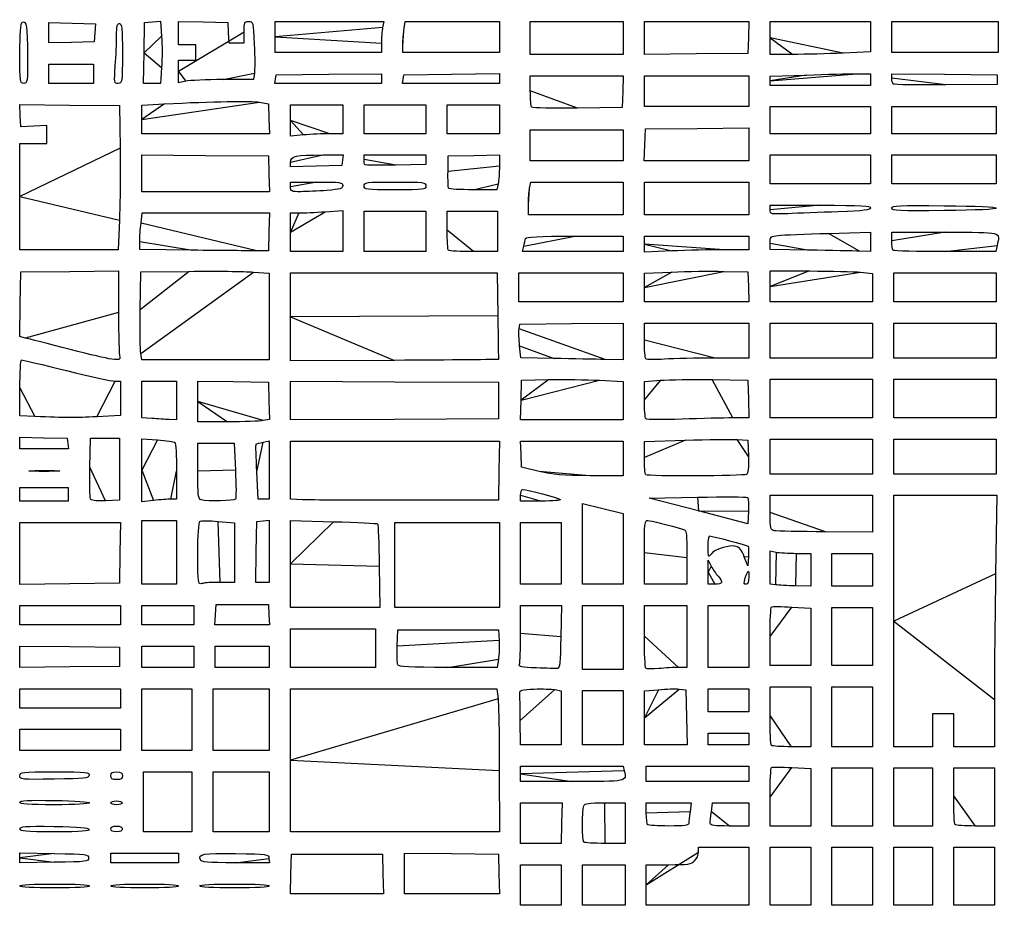
# Model space of a CAD drawing. Extents: x 334 to 858, y 24 to 583.
# Drawn here: x 681 to 773, y 307 to 390 of the extents above; entities that cross this region are included whole.
import ezdxf

# ---------------------------------------------------------------- set-up
doc = ezdxf.new("R2010")
doc.units = 0
doc.layers.get('0').update_dxf_attribs({"linetype": 'CONTINUOUS'})

msp = doc.modelspace()

# ---------------------------------------------------------------- linework, layer by layer
at = {"color": 5}
for points in [[(683.819656, 388.658912), (683.819656, 389.609616), (685.989432, 389.553856), (688.159184, 389.498096), (688.104784, 388.653824), (688.050384, 387.809552), (685.935384, 387.758832), (683.820384, 387.708112), (683.820384, 388.658832), (683.819656, 388.658912)], [(692.680432, 386.774984), (692.730032, 389.609984), (693.468376, 389.664064), (694.206696, 389.718064), (694.312144, 388.324016)], [(695.88, 385.038936), (695.88, 386.099984), (696.69, 386.099984), (697.5, 386.099984), (697.5, 386.819984), (697.5, 387.539984), (696.69, 387.539984), (695.88, 387.539984), (695.88, 388.62536), (695.88, 389.710744), (698.175, 389.660344), (700.47, 389.609944), (700.5244, 388.664944), (700.5788, 387.719944), (701.289408, 387.719944), (701.999992, 387.719944), (701.999992, 388.709944)], [(704.88, 388.260008), (704.88, 389.700008), (709.942504, 389.700008), (715.005, 389.700008), (714.892504, 389.137504)], [(716.874464, 388.86488), (716.988928, 389.700008), (721.374464, 389.700008), (725.76, 389.700008), (725.76, 388.260008), (725.76, 386.820008), (721.26, 386.820008), (716.76, 386.820008), (716.76, 387.42488), (716.76, 387.42488)], [(728.64, 388.169952), (728.64, 389.699952), (732.96, 389.699952), (737.28, 389.699952), (737.28, 388.169952), (737.28, 386.639952), (732.96, 386.639952), (728.64, 386.639952), (728.64, 388.169952), (728.64, 388.169952)], [(739.26, 388.166752), (739.26, 389.699688), (744.127272, 389.699688), (748.99456, 389.699688), (748.94224, 388.214688), (748.89, 386.729688), (744.075, 386.681768), (739.26, 386.633848), (739.26, 388.1668), (739.26, 388.166752)], [(750.96, 388.169952), (750.96, 389.699952), (755.64, 389.699952), (760.32, 389.699952), (760.32, 388.28796), (760.32, 386.875952), (757.755, 386.758608)], [(762.3, 388.260008), (762.3, 389.700008), (767.25, 389.700008), (772.2, 389.700008), (772.2, 388.260008), (772.2, 386.820008), (767.25, 386.820008), (762.3, 386.820008), (762.3, 388.260008), (762.3, 388.260008)], [(714.78, 387.697504), (714.78, 386.820008), (709.83, 386.820008), (704.88, 386.820008), (704.88, 388.260008), (704.88, 388.260008)], [(753.075, 386.640616), (750.96, 386.640616), (750.96, 388.170616), (750.96, 388.169952)], [(681.12, 386.71936), (681.12, 386.71936)], [(694.312072, 385.43496), (694.206552, 383.939976), (693.418728, 383.939976), (692.630888, 383.939976), (692.680488, 386.774976), (692.680432, 386.774984)], [(683.82, 384.839984), (683.82, 385.739984), (685.89, 385.739984), (687.96, 385.739984), (687.96, 384.839984), (687.96, 383.939984), (685.89, 383.939984), (683.82, 383.939984), (683.82, 384.839984), (683.82, 384.839984)], [(690.003056, 385.587632), (690.003056, 385.587632)], [(696.555344, 384.134912), (695.880344, 383.978152), (695.880344, 385.0392), (695.88, 385.038936)], [(702.948136, 384.884944), (702.859488, 384.299944), (700.044912, 384.295944)], [(704.912472, 384.344984), (704.969992, 384.749984), (709.874992, 384.797904), (714.779992, 384.845744), (714.779992, 384.392864), (714.779992, 383.939968), (709.817464, 383.939968), (704.854952, 383.939968), (704.912472, 384.344968), (704.912472, 384.344984)], [(716.792472, 384.344984), (716.849992, 384.749984), (721.304992, 384.798144), (725.759992, 384.846304), (725.759992, 384.393168), (725.759992, 383.940024), (721.247464, 383.940024), (716.734952, 383.940024), (716.792472, 384.345024), (716.792472, 384.344984)], [(728.64, 383.249936), (728.64, 384.659928), (732.967272, 384.659928), (737.29456, 384.659928), (737.24224, 383.174928), (737.19, 381.689928), (733.038224, 381.641688)], [(739.26, 383.220008), (739.26, 384.660008), (744.12, 384.660008), (748.98, 384.660008), (748.98, 383.220008), (748.98, 381.780008), (744.12, 381.780008), (739.26, 381.780008), (739.26, 383.220008), (739.26, 383.220008)], [(759.015, 384.839504), (760.32, 384.839504), (760.32, 384.299504), (760.32, 383.759504), (755.64, 383.759504), (750.96, 383.759504), (750.96, 384.18104), (750.96, 384.181544)], [(750.96, 384.181544), (750.96, 384.603088), (754.335, 384.72104)], [(762.3, 384.422888), (762.3, 384.845784), (767.205, 384.797944), (772.11, 384.750024), (772.11, 384.300024), (772.11, 383.850024), (767.327888, 383.802184)], [(762.422888, 383.877144), (762.422888, 383.877128)], [(681.12, 373.409968), (681.12, 378.359968), (682.38, 378.359968), (683.64, 378.359968), (683.64, 379.188432), (683.64, 380.01692), (682.425, 379.9534), (681.21, 379.88996), (681.15592, 380.928016), (681.10184, 381.96608), (685.745912, 381.918), (690.389984, 381.86992), (690.446624, 377.90992)], [(703.44, 382.187024), (704.25, 382.041056), (704.30256, 380.650544), (704.35512, 379.260008), (698.40756, 379.260008), (692.459984, 379.260008), (692.459984, 380.594504), (692.46, 380.594504)], [(692.46, 380.594504), (692.46, 381.929024), (694.575, 382.036128)], [(706.32, 380.493976), (706.32, 381.960008), (708.75, 381.960008), (711.18, 381.960008), (711.18, 380.610008), (711.18, 379.260008), (709.965, 379.258408)], [(713.16, 380.610024), (713.16, 381.960024), (716.04, 381.960024), (718.92, 381.960024), (718.92, 380.610024), (718.92, 379.260024), (716.04, 379.260024), (713.16, 379.260024), (713.16, 380.610024), (713.16, 380.610024)], [(720.9, 380.610024), (720.9, 381.960024), (723.33, 381.960024), (725.76, 381.960024), (725.76, 380.610024), (725.76, 379.260024), (723.33, 379.260024), (720.9, 379.260024), (720.9, 380.610024), (720.9, 380.610024)], [(728.763224, 381.716728), (728.763224, 381.716696)], [(750.96, 380.520024), (750.96, 381.780024), (755.64, 381.780024), (760.32, 381.780024), (760.32, 380.520024), (760.32, 379.260024), (755.64, 379.260024), (750.96, 379.260024), (750.96, 380.520024), (750.96, 380.520024)], [(762.3, 380.520024), (762.3, 381.780024), (767.16, 381.780024), (772.02, 381.780024), (772.02, 380.520024), (772.02, 379.260024), (767.16, 379.260024), (762.3, 379.260024), (762.3, 380.520024), (762.3, 380.520024)], [(707.535, 379.142376), (706.32, 379.027624), (706.32, 380.493656), (706.32, 380.493976)], [(728.64, 378.180008), (728.64, 379.620008), (732.96, 379.620008), (737.28, 379.620008), (737.28, 378.180008), (737.28, 376.740008), (732.96, 376.740008), (728.64, 376.740008), (728.64, 378.180008), (728.64, 378.180008)], [(739.297728, 378.225048), (739.349968, 379.710048), (744.164968, 379.757968), (748.979968, 379.805888), (748.979968, 378.272936), (748.979968, 376.740008), (744.112696, 376.740008), (739.245408, 376.740008), (739.297728, 378.225008), (739.297728, 378.225048)], [(692.46, 375.572472), (692.46, 377.28492), (698.355, 377.23748), (704.25, 377.19004), (704.30176, 375.52504), (704.35352, 373.86004), (698.406752, 373.86004), (692.46, 373.86004), (692.46, 375.572504), (692.46, 375.572472)], [(709.324448, 377.280008), (711.203904, 377.280008), (711.146944, 376.785008), (711.089984, 376.290008), (708.704984, 376.239768), (706.319984, 376.189528), (706.319984, 376.622272), (706.32, 376.622288)], [(713.16, 376.860008), (713.16, 377.280008), (716.04, 377.280008), (718.92, 377.280008), (718.92, 376.838808), (718.92, 376.397608), (716.11448, 376.343768)], [(720.976696, 375.750008), (720.997896, 377.190008), (723.37896, 377.240248), (725.760016, 377.290488), (725.760016, 376.227752)], [(750.96, 375.93004), (750.96, 377.28004), (755.64, 377.28004), (760.32, 377.28004), (760.32, 375.93004), (760.32, 374.58004), (755.64, 374.58004), (750.96, 374.58004), (750.96, 375.93004), (750.96, 375.93004)], [(762.3, 375.93004), (762.3, 377.28004), (767.16, 377.28004), (772.02, 377.28004), (772.02, 375.93004), (772.02, 374.58004), (767.16, 374.58004), (762.3, 374.58004), (762.3, 375.93004), (762.3, 375.93004)], [(713.23448, 376.364968), (713.23448, 376.365008)], [(706.32, 374.310008), (706.32, 374.760008), (708.75, 374.760008)], [(706.32, 374.310008), (706.32, 374.310008)], [(713.16, 374.400008), (713.16, 374.400008)], [(721.028392, 374.175032), (721.028376, 374.175008)], [(725.647512, 374.602528), (725.535016, 374.040032), (723.318136, 374.040032)], [(728.572504, 374.197504), (728.685, 374.760008), (732.982496, 374.760008), (737.28, 374.760008), (737.28, 373.230008), (737.28, 371.700008), (732.87, 371.700008), (728.46, 371.700008), (728.46, 372.667504), (728.46, 372.667504)], [(739.26, 373.230008), (739.26, 374.760008), (744.12, 374.760008), (748.98, 374.760008), (748.98, 373.230008), (748.98, 371.700008), (744.12, 371.700008), (739.26, 371.700008), (739.26, 373.230008), (739.26, 373.230008)], [(690.382704, 371.20492), (690.262088, 368.45992), (685.69104, 368.45992), (681.119992, 368.45992), (681.119992, 373.40992), (681.12, 373.409968)], [(750.96, 372.17508), (750.96, 372.600008), (755.64, 372.600008)], [(750.96, 372.17508), (750.96, 372.17508)], [(762.3, 372.33), (762.3, 372.33)], [(692.396672, 370.934976), (692.510184, 371.879976), (698.431624, 371.879976), (704.353064, 371.879976), (704.301544, 370.124976), (704.250024, 368.369976), (703.170024, 368.363576)], [(709.532352, 371.996952), (711.18, 372.113912), (711.18, 370.196952), (711.18, 368.280008), (708.75, 368.280008), (706.32, 368.280008), (706.32, 370.080008), (706.32, 370.080008)], [(706.32, 370.080008), (706.32, 371.880008), (707.102352, 371.880008)], [(713.16, 370.170008), (713.16, 372.060008), (716.04, 372.060008), (718.92, 372.060008), (718.92, 370.170008), (718.92, 368.280008), (716.04, 368.280008), (713.16, 368.280008), (713.16, 370.170008), (713.16, 370.170008)], [(720.9, 370.290008), (720.9, 372.060008), (723.24, 372.060008), (725.58, 372.060008), (725.58, 370.170008), (725.58, 368.280008), (723.360008, 368.280008)], [(732.774344, 369.720008), (737.28, 369.720008), (737.28, 369.000008), (737.28, 368.280008), (732.59656, 368.280008), (727.913144, 368.280008), (728.021608, 368.775008), (728.021608, 368.775008)], [(739.26, 368.972), (739.26, 369.720008), (744.12, 369.720008), (748.98, 369.720008), (748.98, 369.090008), (748.98, 368.460008), (746.685, 368.460008)], [(756.405, 369.98336), (760.32, 370.083456), (760.32, 369.181712), (760.32, 368.279984), (759.285, 368.321024)], [(762.3, 369.299992), (762.3, 370.079984), (767.25, 370.079984)], [(697.185, 368.411192), (692.28, 368.465752), (692.2816, 369.227872)], [(741.825, 368.342016), (739.26, 368.224672), (739.26, 368.972664), (739.26, 368.972)], [(754.605, 368.414792), (750.96, 368.467432), (750.96, 369.082672)], [(772.087496, 368.84248), (771.975, 368.279984), (767.257504, 368.279984)], [(697.185024, 368.411496), (697.185, 368.411192)], [(721.020008, 368.400008), (721.020008, 368.400008)], [(754.605, 368.414752), (754.605, 368.414792)], [(762.420008, 368.399992), (762.420008, 368.399992)], [(681.610664, 360.242664), (681.111344, 360.36904), (681.160624, 363.37952), (681.209984, 366.390008), (685.754984, 366.438088), (690.299984, 366.486168), (690.299984, 362.627816)], [(692.317272, 362.880008), (692.369992, 366.390008), (696.869992, 366.445368)], [(702.854992, 366.384168), (704.339992, 366.267656), (704.339992, 362.2338), (704.339992, 358.199968), (698.408144, 358.199968), (692.476296, 358.199968), (692.370384, 358.784968), (692.370392, 358.785008)], [(706.319928, 362.205008), (706.32, 366.300008), (715.934792, 366.300008), (725.54956, 366.300008), (725.61276, 362.295008)], [(727.56, 364.950008), (727.56, 366.300008), (732.42, 366.300008), (737.28, 366.300008), (737.28, 364.950008), (737.28, 363.600008), (732.42, 363.600008), (727.56, 363.600008), (727.56, 364.950008), (727.56, 364.950008)], [(746.64, 366.447672), (748.89, 366.389992), (748.94256, 364.994992), (748.99512, 363.599992), (744.12756, 363.599992), (739.259984, 363.599992), (739.259984, 364.931272), (739.26, 364.931288)], [(739.26, 364.931288), (739.26, 366.262584), (741.825, 366.383992)], [(750.96, 365.040008), (750.96, 366.480008), (754.623592, 366.480008)], [(759.393592, 366.364352), (760.5, 366.24872), (760.5, 364.924352), (760.5, 363.600008), (755.73, 363.600008), (750.96, 363.600008), (750.96, 365.040008), (750.96, 365.040008)], [(762.48, 364.950008), (762.48, 366.300008), (767.25, 366.300008), (772.02, 366.300008), (772.02, 364.950008), (772.02, 363.600008), (767.25, 363.600008), (762.48, 363.600008), (762.48, 364.950008), (762.48, 364.950008)], [(715.98744, 358.162512), (706.319856, 358.110032), (706.319928, 362.205032), (706.319928, 362.205008)], [(727.587824, 361.08956), (727.649984, 361.53004), (732.464984, 361.57796), (737.279984, 361.62588), (737.279984, 359.912928), (737.279984, 358.2), (735.614984, 358.24048)], [(739.26, 360.029984), (739.26, 361.619984), (744.12, 361.619984), (748.98, 361.619984), (748.98, 359.999984), (748.98, 358.379984), (745.857648, 358.379984)], [(750.96, 360.000008), (750.96, 361.620008), (755.73, 361.620008), (760.5, 361.620008), (760.5, 360.000008), (760.5, 358.380008), (755.73, 358.380008), (750.96, 358.380008), (750.96, 360.000008), (750.96, 360.000008)], [(762.48, 360.000008), (762.48, 361.620008), (767.25, 361.620008), (772.02, 361.620008), (772.02, 360.000008), (772.02, 358.380008), (767.25, 358.380008), (762.48, 358.380008), (762.48, 360.000008), (762.48, 360.000008)], [(730.85888, 358.334664), (727.767752, 358.388424), (727.646704, 359.518736)], [(685.799984, 359.174496), (685.8, 359.174504)], [(730.858864, 358.334672), (730.85888, 358.334664)], [(739.395, 358.299152), (739.395, 358.299144)], [(689.985, 356.2206), (690.48, 356.2206), (690.48, 354.628264), (690.48, 353.035928), (688.291744, 352.918264)], [(693.405, 352.752728), (692.46, 352.818808), (692.46, 354.519408), (692.46, 356.22), (694.08, 356.22), (695.7, 356.22), (695.7, 354.42), (695.7, 352.62), (695.025, 352.65328)], [(697.68, 354.334072), (697.68, 356.22812), (700.965, 356.17908), (704.25, 356.13004), (704.3012, 354.398776), (704.3524, 352.66752), (703.783672, 352.553776)], [(706.32, 354.420008), (706.32, 356.223136), (715.995, 356.176576), (725.67, 356.130016), (725.67, 354.420016), (725.67, 352.710016), (715.995, 352.663456), (706.32, 352.616896), (706.32, 354.420032), (706.32, 354.420008)], [(735.074984, 356.304128), (737.279984, 356.1838), (737.279984, 354.401928), (737.279984, 352.620056), (732.503688, 352.620056), (727.727384, 352.620056), (727.778664, 354.465056), (727.778704, 354.465048)], [(727.778704, 354.465048), (727.829984, 356.310048), (730.349984, 356.367248)], [(739.26, 354.523888), (739.26, 356.187736), (740.745, 356.304752)], [(745.56, 356.365952), (748.89, 356.310112), (748.94152, 354.555112), (748.99304, 352.800112), (747.485376, 352.800112)], [(750.96, 354.600008), (750.96, 356.400008), (755.73, 356.400008), (760.5, 356.400008), (760.5, 354.600008), (760.5, 352.800008), (755.73, 352.800008), (750.96, 352.800008), (750.96, 354.600008), (750.96, 354.600008)], [(762.48, 354.600008), (762.48, 356.400008), (767.25, 356.400008), (772.02, 356.400008), (772.02, 354.600008), (772.02, 352.800008), (767.25, 352.800008), (762.48, 352.800008), (762.48, 354.600008), (762.48, 354.600008)], [(682.515, 352.9338), (681.12, 352.99516), (681.12, 355.5976)], [(700.447448, 352.44004), (697.679944, 352.44004), (697.679944, 354.334104), (697.68, 354.334072)], [(682.515, 352.934504), (682.515, 352.9338)], [(693.405, 352.75268), (693.405, 352.752728)], [(739.395008, 352.717264), (739.395, 352.717192)], [(681.12, 350.465552), (681.12, 351.011096), (683.325, 350.960536), (685.53, 350.909976), (685.58696, 350.414976), (685.64392, 349.919976), (683.381968, 349.919976), (681.120016, 349.919976), (681.120016, 350.46552), (681.12, 350.465552)], [(687.639968, 348.218128), (687.689968, 350.910232), (689.039968, 350.910232), (690.389968, 350.910232), (690.389968, 348.030232), (690.389968, 345.150232), (689.08236, 345.097272)], [(692.46, 347.940464), (692.46, 350.872), (693.92776, 350.749576)], [(697.68, 347.863424), (697.68, 350.460232), (699.366928, 350.460232), (701.053848, 350.460232), (701.183216, 347.949408)], [(703.755032, 350.543272), (704.340032, 350.668608), (704.340032, 347.954312), (704.340032, 345.240008), (703.825304, 345.240008), (703.31056, 345.240008), (703.1818, 347.776512), (703.181768, 347.776512)], [(707.445, 345.192624), (706.32, 345.257424), (706.32, 347.94884), (706.32, 350.640256), (716.04468, 350.640256), (725.769376, 350.640256), (725.719696, 347.895256), (725.670016, 345.150256), (717.120016, 345.139056)], [(729.45, 347.831832), (727.83, 348.222912), (727.7768, 349.431144), (727.7236, 350.6394), (732.501832, 350.6394), (737.280056, 350.6394), (737.280056, 349.0194), (737.280056, 347.3994), (734.175056, 347.42004)], [(739.26, 349.120128), (739.26, 350.600192), (743.085, 350.725832)], [(747.9, 350.790792), (748.89, 350.730072), (748.9428, 349.215496)], [(750.96, 349.200008), (750.96, 350.820008), (755.73, 350.820008), (760.5, 350.820008), (760.5, 349.200008), (760.5, 347.580008), (755.73, 347.580008), (750.96, 347.580008), (750.96, 349.200008), (750.96, 349.200008)], [(762.48, 349.200008), (762.48, 350.820008), (767.25, 350.820008), (772.02, 350.820008), (772.02, 349.200008), (772.02, 347.580008), (767.25, 347.580008), (762.48, 347.580008), (762.48, 349.200008), (762.48, 349.200008)], [(682.252488, 347.894328), (682.252488, 347.893688)], [(693.566408, 345.124576), (692.46, 345.008944), (692.46, 347.940464), (692.46, 347.940464)], [(695.7, 347.839608), (695.7, 345.240232), (695.186408, 345.240232)], [(729.450056, 347.831792), (729.45, 347.831832)], [(739.380048, 347.520048), (739.380008, 347.5194)], [(681.12, 345.690232), (681.12, 346.320232), (683.37, 346.320232), (685.62, 346.320232), (685.62, 345.690232), (685.62, 345.060232), (683.37, 345.060232), (681.12, 345.060232), (681.12, 345.690232), (681.12, 345.690232)], [(729.666, 345.060008), (727.74, 345.060008), (727.74, 345.600008), (727.74, 345.600008)], [(750.96, 343.992536), (750.96, 345.600008), (755.73, 345.600008), (760.5, 345.600008), (760.5, 343.890008), (760.5, 342.180008), (756.135, 342.204488)], [(762.48, 333.9), (762.48, 345.600008), (767.279264, 345.600008), (772.078552, 345.600008), (771.959264, 338.280504)], [(687.682336, 345.285176), (687.682368, 345.285192)], [(697.994944, 345.184288), (697.995, 345.184304)], [(707.445016, 345.192656), (707.445, 345.192624)], [(733.5, 341.07592), (733.5, 344.83196), (735.39, 344.367616), (737.28, 343.903264), (737.28, 340.611568), (737.28, 337.319896), (735.39, 337.319896), (733.5, 337.319896), (733.5, 341.07592), (733.5, 341.07592)], [(744.3, 344.145048), (739.71, 345.330024), (744.21, 345.420776)], [(748.94384, 344.1272), (748.89, 342.96008), (744.3, 344.14504), (744.3, 344.145048)], [(681.12, 340.196832), (681.12, 343.079872), (685.804568, 343.079872), (690.489144, 343.079872), (690.439544, 340.244872), (690.389944, 337.409872), (685.754944, 337.361792), (681.119944, 337.313792), (681.119944, 340.196832), (681.12, 340.196832)], [(692.46, 340.289872), (692.46, 343.259872), (694.08, 343.259872), (695.7, 343.259872), (695.7, 340.289872), (695.7, 337.319872), (694.08, 337.319872), (692.46, 337.319872), (692.46, 340.289872), (692.46, 340.289872)], [(699.585208, 343.173672), (701.1, 343.047496), (701.1, 340.27364), (701.1, 337.499808), (699.764728, 337.499808)], [(703.120424, 340.335008), (703.170024, 343.170008), (703.755024, 343.226408), (704.340024, 343.282808), (704.340024, 340.391416), (704.340024, 337.500008), (703.705456, 337.500008), (703.07088, 337.500008), (703.12048, 340.335008), (703.120424, 340.335008)], [(706.32, 339.210448), (706.32, 343.26088), (710.325, 343.14544)], [(716.04, 339.120016), (716.04, 343.080016), (720.9, 343.080016), (725.76, 343.080016), (725.76, 339.120016), (725.76, 335.160008), (720.9, 335.160008), (716.04, 335.160008), (716.04, 339.120016), (716.04, 339.120016)], [(727.74, 340.199896), (727.74, 343.079896), (729.63, 343.079896), (731.52, 343.079896), (731.52, 340.199896), (731.52, 337.319896), (729.63, 337.319896), (727.74, 337.319896), (727.74, 340.199896), (727.74, 340.199896)], [(751.365, 342.307), (751.365, 342.307032)], [(743.22, 339.82776), (743.22, 337.319896), (741.24, 337.319896), (739.26, 337.319896), (739.26, 340.289896), (739.26, 340.289896)], [(751.455, 337.26896), (750.96, 337.34392), (750.96, 338.884464), (750.96, 340.425016), (751.522504, 340.312512)], [(753.412496, 340.200016), (754.74, 340.200016), (754.74, 338.670016), (754.74, 337.140008), (753.345, 337.166968)], [(756.72, 338.670032), (756.72, 340.200032), (758.61, 340.200032), (760.5, 340.200032), (760.5, 338.670032), (760.5, 337.140024), (758.61, 337.140024), (756.72, 337.140024), (756.72, 338.670032), (756.72, 338.670032)], [(714.572912, 339.015144), (714.635792, 335.160008), (710.477904, 335.160008), (706.319992, 335.160008), (706.319992, 339.210448), (706.32, 339.210448)], [(745.204104, 338.444896), (745.208104, 339.569896), (745.486592, 339.00532)], [(748.945624, 339.904352), (748.889944, 339.030008), (748.559928, 339.885344), (748.559992, 339.885344)], [(745.829912, 337.319896), (745.199912, 337.319896), (745.203912, 338.444896), (745.204104, 338.444896)], [(697.805608, 337.434208), (697.805608, 337.43428)], [(748.65608, 337.904856), (748.656088, 337.904896)], [(751.455, 337.268936), (751.455, 337.26896)], [(681.12, 334.43996), (681.12, 335.33996), (685.8, 335.33996), (690.48, 335.33996), (690.48, 334.43996), (690.48, 333.53996), (685.8, 333.53996), (681.12, 333.53996), (681.12, 334.43996), (681.12, 334.43996)], [(692.46, 334.43996), (692.46, 335.33996), (694.89, 335.33996), (697.32, 335.33996), (697.32, 334.43996), (697.32, 333.53996), (694.89, 333.53996), (692.46, 333.53996), (692.46, 334.43996), (692.46, 334.43996)], [(699.335584, 334.485), (699.389984, 335.43), (701.819984, 335.43), (704.249984, 335.43), (704.304384, 334.485), (704.358784, 333.54), (701.819976, 333.54), (699.281168, 333.54), (699.335568, 334.485), (699.335584, 334.485)], [(727.74, 332.744728), (727.74, 335.34), (729.634464, 335.34), (731.528912, 335.34), (731.479472, 332.417288)], [(733.5, 332.37), (733.5, 335.34), (735.39, 335.34), (737.28, 335.34), (737.28, 332.37), (737.28, 329.4), (735.39, 329.4), (733.5, 329.4), (733.5, 332.37), (733.5, 332.37)], [(739.26, 332.490008), (739.26, 335.34), (741.24, 335.34), (743.22, 335.34), (743.22, 332.46), (743.22, 329.58), (742.436408, 329.58)], [(745.2, 332.46), (745.2, 335.34), (747.09, 335.34), (748.98, 335.34), (748.98, 332.46), (748.98, 329.58), (747.09, 329.58), (745.2, 329.58), (745.2, 332.46), (745.2, 332.46)], [(752.985, 335.205152), (754.74, 335.111032), (754.74, 332.435544), (754.74, 329.76008), (752.85, 329.76008), (750.96, 329.76008), (750.96, 332.449464), (750.96, 332.449384)], [(756.72, 332.460024), (756.72, 335.160024), (758.61, 335.160024), (760.5, 335.160024), (760.5, 332.460024), (760.5, 329.760024), (758.61, 329.760024), (756.72, 329.760024), (756.72, 332.460024), (756.72, 332.460024)], [(771.84, 326.580504), (771.84, 322.2), (769.95, 322.2), (768.06, 322.2), (768.06, 323.73), (768.06, 325.26), (767.07, 325.26), (766.08, 325.26), (766.08, 323.73), (766.08, 322.2), (764.28, 322.2), (762.48, 322.2), (762.48, 333.9), (762.48, 333.9)], [(706.32, 331.38), (706.32, 333.18), (710.28, 333.18), (714.24, 333.18), (714.24, 331.38), (714.24, 329.58), (710.28, 329.58), (706.32, 329.58), (706.32, 331.38), (706.32, 331.38)], [(716.257232, 331.575048), (716.310032, 333.09), (720.990032, 333.09), (725.670032, 333.09), (725.727312, 332.1)], [(681.12, 330.57), (681.12, 331.566088), (685.755, 331.518008), (690.39, 331.469928), (690.39, 330.569928), (690.39, 329.669928), (685.755, 329.621928), (681.12, 329.573848), (681.12, 330.569928), (681.12, 330.57)], [(692.46, 330.57), (692.46, 331.56), (694.89, 331.56), (697.32, 331.56), (697.32, 330.57), (697.32, 329.58), (694.89, 329.58), (692.46, 329.58), (692.46, 330.57), (692.46, 330.57)], [(699.3, 330.57), (699.3, 331.56), (701.82, 331.56), (704.34, 331.56), (704.34, 330.57), (704.34, 329.58), (701.82, 329.58), (699.3, 329.58), (699.3, 330.57), (699.3, 330.57)], [(725.671312, 330.345), (725.557984, 329.58), (720.973344, 329.58)], [(716.296624, 329.820048), (716.296592, 329.820048)], [(729.208432, 329.532792), (729.208424, 329.532792)], [(739.395, 329.501064), (739.395, 329.501056)], [(681.12, 326.7), (681.12, 327.6), (685.8, 327.6), (690.48, 327.6), (690.48, 326.7), (690.48, 325.8), (685.8, 325.8), (681.12, 325.8), (681.12, 326.7), (681.12, 326.7)], [(692.46, 324.720456), (692.46, 327.600456), (694.8, 327.600456), (697.14, 327.600456), (697.14, 324.720456), (697.14, 321.840456), (694.8, 321.840456), (692.46, 321.840456), (692.46, 324.720456), (692.46, 324.720456)], [(699.12, 324.720456), (699.12, 327.600456), (701.73, 327.600456), (704.34, 327.600456), (704.34, 324.720456), (704.34, 321.840456), (701.73, 321.840456), (699.12, 321.840456), (699.12, 324.720456), (699.12, 324.720456)], [(706.32, 320.94016), (706.32, 327.60016), (715.925216, 327.60016), (725.530424, 327.60016), (725.639688, 326.65516)], [(730.93504, 327.511992), (731.52004, 327.403672), (731.52004, 324.891824), (731.52004, 322.379976), (729.63004, 322.379976), (727.74004, 322.379976), (727.71004, 324.629976), (727.709992, 324.630016)], [(733.5, 324.900016), (733.5, 327.420016), (735.39, 327.420016), (737.28, 327.420016), (737.28, 324.900016), (737.28, 322.380016), (735.39, 322.380016), (733.5, 322.380016), (733.5, 324.900016), (733.5, 324.900016)], [(742.5, 327.570896), (743.13, 327.510016), (743.17992, 324.945016), (743.22984, 322.380016), (741.244912, 322.380016), (739.25996, 322.380016), (739.25996, 324.884664), (739.26, 324.884736)], [(739.26, 324.884736), (739.26, 327.389384), (740.565, 327.510576)], [(745.2, 326.52), (745.2, 327.6), (747.09, 327.6), (748.98, 327.6), (748.98, 326.52), (748.98, 325.44), (747.09, 325.44), (745.2, 325.44), (745.2, 326.52), (745.2, 326.52)], [(750.96, 325.110008), (750.96, 327.78), (752.85, 327.78), (754.74, 327.78), (754.74, 324.99), (754.74, 322.2), (752.970008, 322.2)], [(756.72, 324.99), (756.72, 327.78), (758.61, 327.78), (760.5, 327.78), (760.5, 324.99), (760.5, 322.2), (758.61, 322.2), (756.72, 322.2), (756.72, 324.99), (756.72, 324.99)], [(681.12, 322.830456), (681.12, 323.820456), (685.8, 323.820456), (690.48, 323.820456), (690.48, 322.830456), (690.48, 321.840456), (685.8, 321.840456), (681.12, 321.840456), (681.12, 322.830456), (681.12, 322.830456)], [(745.2, 322.920088), (745.2, 323.460088), (747.09, 323.460088), (748.98, 323.460088), (748.98, 322.920088), (748.98, 322.380088), (747.09, 322.380088), (745.2, 322.380088), (745.2, 322.920088), (745.2, 322.920088)], [(751.080008, 322.320008), (751.080008, 322.320008)], [(725.753608, 319.99516), (725.758408, 314.28016), (716.039272, 314.28016), (706.320152, 314.28016), (706.320152, 320.94016), (706.32, 320.94016)], [(727.74, 319.680312), (727.74, 320.400312), (732.50656, 320.400312), (737.273144, 320.400312), (737.385984, 319.950712)], [(739.44, 319.680312), (739.44, 320.400312), (744.21, 320.400312), (748.98, 320.400312), (748.98, 319.680312), (748.98, 318.960312), (744.21, 318.960312), (739.44, 318.960312), (739.44, 319.680312), (739.44, 319.680312)], [(752.985, 320.261224), (754.74, 320.177096), (754.74, 317.498568), (754.74, 314.82004), (752.85, 314.82004), (750.96, 314.82004), (750.96, 317.509424), (750.96, 317.509368)], [(756.72, 317.520008), (756.72, 320.220008), (758.61, 320.220008), (760.5, 320.220008), (760.5, 317.520008), (760.5, 314.820008), (758.61, 314.820008), (756.72, 314.820008), (756.72, 317.520008), (756.72, 317.520008)], [(762.48, 317.520008), (762.48, 320.220008), (764.28, 320.220008), (766.08, 320.220008), (766.08, 317.520008), (766.08, 314.820008), (764.28, 314.820008), (762.48, 314.820008), (762.48, 317.520008), (762.48, 317.520008)], [(768.06, 317.640016), (768.06, 320.220008), (769.95, 320.220008), (771.84, 320.220008), (771.84, 317.520008), (771.84, 314.820008), (770.070008, 314.820008)], [(681.12, 319.49616), (681.12, 319.49616)], [(689.58, 319.50016), (689.58, 319.50016)], [(692.64, 317.07016), (692.64, 319.86016), (694.89, 319.86016), (697.14, 319.86016), (697.14, 317.07016), (697.14, 314.28016), (694.89, 314.28016), (692.64, 314.28016), (692.64, 317.07016), (692.64, 317.07016)], [(699.12, 317.07016), (699.12, 319.86016), (701.73, 319.86016), (704.34, 319.86016), (704.34, 317.07016), (704.34, 314.28016), (701.73, 314.28016), (699.12, 314.28016), (699.12, 317.07016), (699.12, 317.07016)], [(732.515656, 318.960312), (727.74, 318.960312), (727.74, 319.680312), (727.74, 319.680312)], [(681.119784, 317.025), (681.119784, 317.025)], [(689.58, 316.98004), (689.58, 316.98004)], [(727.74, 315.09), (727.74, 316.98), (729.675, 316.98), (731.61, 316.98), (731.55344, 315.089624), (731.49688, 313.199248), (729.618472, 313.199248), (727.740048, 313.199248), (727.740048, 315.089248), (727.74, 315.09)], [(735.589208, 316.98), (737.459944, 316.98), (737.459944, 315.09), (737.459944, 313.2), (735.599952, 313.2)], [(739.44, 316.020008), (739.44, 316.980008), (741.534464, 316.980008), (743.628928, 316.980008), (743.514464, 316.14488)], [(745.494464, 316.144856), (745.608928, 316.979984), (747.294464, 316.979984), (748.98, 316.979984), (748.98, 315.899984), (748.98, 314.819984), (747.18, 314.819984)], [(681.12, 314.55416), (681.12, 314.55416)], [(689.58, 314.55016), (689.58, 314.55016)], [(739.560008, 314.940008), (739.560008, 314.940008)], [(745.38, 315.064856), (745.38, 315.064856)], [(768.180008, 314.940016), (768.180008, 314.940016)], [(733.619952, 313.320008), (733.620008, 313.320008)], [(744.3, 312.39), (744.3, 312.84), (746.64, 312.84), (748.98, 312.84), (748.98, 310.14), (748.98, 307.44), (744.21, 307.44), (739.44, 307.44), (739.44, 309.33), (739.44, 309.33)], [(750.96, 310.14), (750.96, 312.84), (752.85, 312.84), (754.74, 312.84), (754.74, 310.14), (754.74, 307.44), (752.85, 307.44), (750.96, 307.44), (750.96, 310.14), (750.96, 310.14)], [(756.72, 310.14), (756.72, 312.84), (758.61, 312.84), (760.5, 312.84), (760.5, 310.14), (760.5, 307.44), (758.61, 307.44), (756.72, 307.44), (756.72, 310.14), (756.72, 310.14)], [(762.48, 310.14), (762.48, 312.84), (764.28, 312.84), (766.08, 312.84), (766.08, 310.14), (766.08, 307.44), (764.28, 307.44), (762.48, 307.44), (762.48, 310.14), (762.48, 310.14)], [(768.06, 310.14), (768.06, 312.84), (769.95, 312.84), (771.84, 312.84), (771.84, 310.14), (771.84, 307.44), (769.95, 307.44), (768.06, 307.44), (768.06, 310.14), (768.06, 310.14)], [(681.12, 311.850032), (681.12, 312.308336), (684.315, 312.259216)], [(684.315, 311.440904), (681.12, 311.391784), (681.12, 311.85008), (681.12, 311.850032)], [(689.58, 311.850032), (689.58, 312.300032), (692.73, 312.300032), (695.88, 312.300032), (695.88, 311.850032), (695.88, 311.400032), (692.73, 311.400032), (689.58, 311.400032), (689.58, 311.850032), (689.58, 311.850032)], [(697.920448, 311.682128), (697.92044, 311.682128)], [(704.307528, 311.805032), (704.365048, 311.400032), (701.19688, 311.400032)], [(706.358704, 310.365), (706.409984, 312.21), (710.639984, 312.21), (714.869984, 312.21), (714.921264, 310.365), (714.972544, 308.52), (710.639944, 308.52), (706.307344, 308.52), (706.358624, 310.365), (706.358704, 310.365)], [(716.94, 310.41324), (716.94, 312.30644), (721.305, 312.25828), (725.67, 312.21004), (725.72128, 310.36504), (725.77256, 308.52004), (721.356264, 308.52004), (716.93996, 308.52004), (716.93996, 310.413248), (716.94, 310.41324)], [(727.74, 309.33), (727.74, 311.22), (729.63, 311.22), (731.52, 311.22), (731.52, 309.33), (731.52, 307.44), (729.63, 307.44), (727.74, 307.44), (727.74, 309.33), (727.74, 309.33)], [(733.5, 309.33), (733.5, 311.22), (735.48, 311.22), (737.46, 311.22), (737.46, 309.33), (737.46, 307.44), (735.48, 307.44), (733.5, 307.44), (733.5, 309.33), (733.5, 309.33)], [(739.44, 309.33), (739.44, 311.22), (741.51, 311.22)], [(681.12, 309.24), (681.12, 309.24)], [(689.58, 309.24), (689.58, 309.24)], [(697.86, 309.24), (697.86, 309.24)]]:
    msp.add_lwpolyline(points, close=True, dxfattribs=at)
for points in [[(681.12, 386.71936), (681.12, 388.564448), (681.18728, 389.540304), (681.320128, 389.622416)], [(681.320128, 389.622416), (681.720048, 389.869576), (681.834544, 389.199296), (681.837248, 386.594984)], [(701.999992, 388.709944), (701.999992, 389.629432), (702.030152, 389.699944), (702.423512, 389.699944)], [(702.423512, 389.699944), (702.838792, 389.699944), (702.848856, 389.658824), (702.941736, 387.584944)], [(690.12, 388.377632), (690.12, 389.273056), (690.17832, 389.519984), (690.39, 389.519984)], [(690.39, 389.519984), (690.618384, 389.519984), (690.66, 389.089976), (690.66, 386.729984)], [(714.892504, 389.137504), (714.830664, 388.82812), (714.78, 388.18012), (714.78, 387.697504)], [(716.76, 387.42488), (716.76, 387.757568), (716.81152, 388.405568), (716.874464, 388.86488)], [(690.003056, 385.587632), (690.067376, 386.49384), (690.12, 387.749336), (690.12, 388.377632)], [(694.312144, 388.324016), (694.370144, 387.557272), (694.370064, 386.2572), (694.312072, 385.43496)], [(702.941736, 387.584944), (702.993816, 386.421688), (702.996536, 385.206688), (702.948136, 384.884944)], [(681.48, 383.939984), (681.135552, 383.939984), (681.12, 384.059984), (681.12, 386.71936)], [(681.837248, 386.594984), (681.839648, 384.059072), (681.823888, 383.939984), (681.48, 383.939984)], [(690.66, 386.729984), (690.66, 383.995208), (690.652, 383.939984), (690.273056, 383.939984)], [(757.755, 386.758608), (756.344248, 386.694048), (754.238248, 386.640976), (753.075, 386.640616)], [(690.273056, 383.939984), (689.896768, 383.939984), (689.889312, 383.985424), (690.003056, 385.587632)], [(700.044912, 384.295944), (698.496896, 384.293544), (696.926592, 384.221144), (696.555344, 384.134912)], [(754.335, 384.72104), (756.191248, 384.78592), (758.297248, 384.839216), (759.015, 384.839504)], [(762.422888, 383.877128), (762.355288, 383.944728), (762.3, 384.190312), (762.3, 384.422888)], [(728.763224, 381.716696), (728.695464, 381.784456), (728.64, 382.474424), (728.64, 383.249936)], [(767.327888, 383.802184), (764.697712, 383.775864), (762.490456, 383.809384), (762.422888, 383.877144)], [(694.575, 382.036128), (699.116528, 382.26608), (702.665928, 382.326504), (703.44, 382.187024)], [(733.038224, 381.641688), (730.754768, 381.615128), (728.831016, 381.648888), (728.763224, 381.716728)], [(709.965, 379.258408), (709.296752, 379.258408), (708.203248, 379.205528), (707.535, 379.142376)], [(690.446624, 377.90992), (690.477744, 375.73192), (690.449024, 372.714664), (690.382704, 371.20492)], [(706.32, 376.622288), (706.32, 377.17456), (706.801664, 377.280008), (709.324448, 377.280008)], [(713.23448, 376.365008), (713.193512, 376.406248), (713.16, 376.629), (713.16, 376.860008)], [(716.11448, 376.343768), (714.571448, 376.314168), (713.275448, 376.323688), (713.23448, 376.364968)], [(725.760016, 376.227752), (725.760016, 375.643256), (725.709376, 374.911896), (725.647512, 374.602528)], [(721.028376, 374.175008), (720.988296, 374.249248), (720.965016, 374.958008), (720.976696, 375.750008)], [(707.265, 373.861088), (706.37672, 373.859488), (706.32, 373.887008), (706.32, 374.310008)], [(708.75, 374.760008), (710.995176, 374.760008), (711.18, 374.734648), (711.18, 374.42668)], [(711.18, 374.42668), (711.18, 374.138536), (710.97876, 374.077696), (709.695, 373.97776)], [(713.16, 374.400008), (713.16, 374.745008), (713.280008, 374.760008), (716.04, 374.760008)], [(716.04, 374.040008), (713.280008, 374.040008), (713.16, 374.054968), (713.16, 374.400008)], [(716.04, 374.760008), (718.799992, 374.760008), (718.92, 374.745048), (718.92, 374.400008)], [(718.92, 374.400008), (718.92, 374.055), (718.799992, 374.040008), (716.04, 374.040008)], [(723.318136, 374.040032), (722.098848, 374.040032), (721.06848, 374.100752), (721.028392, 374.175032)], [(728.46, 372.667504), (728.46, 373.199624), (728.51064, 373.88812), (728.572504, 374.197504)], [(709.695, 373.97776), (708.878248, 373.91416), (707.784752, 373.86168), (707.265, 373.861088)], [(752.625, 371.814248), (750.97712, 371.750808), (750.96, 371.754568), (750.96, 372.17508)], [(755.64, 372.600008), (759.521104, 372.600008), (760.32, 372.557208), (760.32, 372.349176)], [(760.32, 372.349176), (760.32, 372.149072), (759.710016, 372.07608), (757.305, 371.988328)], [(762.3, 372.33), (762.3, 372.57208), (762.893856, 372.599928), (767.160144, 372.557896)], [(767.160144, 372.102096), (762.893856, 372.060096), (762.3, 372.087856), (762.3, 372.33)], [(767.160144, 372.557896), (770.248336, 372.527496), (772.020304, 372.444368), (772.020304, 372.33)], [(772.020304, 372.33), (772.020304, 372.215624), (770.248336, 372.132536), (767.160144, 372.102096)], [(707.102352, 371.880008), (707.53264, 371.880008), (708.626144, 371.932648), (709.532352, 371.996952)], [(757.305, 371.988328), (755.646752, 371.927848), (753.540752, 371.849496), (752.625, 371.814248)], [(692.2816, 369.227872), (692.2816, 369.647016), (692.33424, 370.415224), (692.396672, 370.934976)], [(721.020008, 368.400008), (720.954008, 368.466008), (720.9, 369.316496), (720.9, 370.290008)], [(728.021608, 368.775008), (728.081288, 369.047256), (728.161256, 369.371256), (728.199376, 369.495008)], [(728.199376, 369.495008), (728.252416, 369.667176), (729.326808, 369.720008), (732.774344, 369.720008)], [(750.96, 369.082672), (750.96, 369.67196), (750.99232, 369.70184), (751.725, 369.790592)], [(751.725, 369.790592), (752.145752, 369.841552), (754.251752, 369.928312), (756.405, 369.98336)], [(767.25, 370.079984), (772.766912, 370.079984), (772.356024, 370.185088), (772.087496, 368.84248)], [(762.420008, 368.399992), (762.354008, 368.465992), (762.3, 368.870976), (762.3, 369.299992)], [(703.170024, 368.363576), (702.576024, 368.359576), (699.882776, 368.381416), (697.185024, 368.411496)], [(723.360008, 368.280008), (722.138992, 368.280008), (721.085992, 368.334008), (721.020008, 368.400008)], [(746.685, 368.460008), (745.422752, 368.460008), (743.235752, 368.406568), (741.825, 368.342016)], [(759.285, 368.321024), (758.715752, 368.343584), (756.609752, 368.385744), (754.605, 368.414752)], [(767.257504, 368.279984), (764.66288, 368.279984), (762.485992, 368.333984), (762.420008, 368.399992)], [(696.869992, 366.445368), (699.344992, 366.475848), (702.03824, 366.448568), (702.854992, 366.384168)], [(741.825, 366.383992), (743.235752, 366.450792), (745.402504, 366.479432), (746.64, 366.447672)], [(754.623592, 366.480008), (756.638568, 366.480008), (758.785072, 366.428008), (759.393592, 366.364352)], [(690.299984, 362.627816), (690.299984, 360.505704), (690.349184, 358.64132), (690.40924, 358.48472)], [(692.370392, 358.785008), (692.312152, 359.106752), (692.288224, 360.949504), (692.317272, 362.880008)], [(725.61276, 362.295008), (725.64756, 360.092256), (725.67124, 358.273136), (725.66548, 358.252512)], [(727.646704, 359.518736), (727.580144, 360.140416), (727.553648, 360.84728), (727.587824, 361.08956)], [(685.8, 359.174504), (683.770496, 359.692472), (681.885304, 360.173144), (681.610664, 360.242664)], [(739.395, 358.299144), (739.32076, 358.376584), (739.26, 359.155472), (739.26, 360.029984)], [(690.40924, 358.48472), (690.583088, 358.03168), (689.844888, 358.142144), (685.799984, 359.174496)], [(681.12, 355.5976), (681.12, 357.02892), (681.1932, 358.200024), (681.282752, 358.200024)], [(681.282752, 358.200024), (681.372272, 358.200024), (683.25552, 357.754776), (685.467752, 357.2106)], [(725.66548, 358.252512), (725.65988, 358.231872), (721.3046, 358.191392), (715.98744, 358.162512)], [(735.614984, 358.24048), (734.699232, 358.26272), (732.558984, 358.30512), (730.858864, 358.334672)], [(741.132648, 358.269152), (740.251184, 358.208192), (739.469248, 358.221712), (739.395, 358.299152)], [(745.857648, 358.379984), (744.14036, 358.379984), (742.014104, 358.330144), (741.132648, 358.269152)], [(685.467752, 357.2106), (687.679992, 356.666424), (689.712752, 356.22092), (689.985, 356.2206)], [(730.349984, 356.367248), (731.735984, 356.398688), (733.862232, 356.370448), (735.074984, 356.304128)], [(740.745, 356.304752), (741.561752, 356.369152), (743.728496, 356.39664), (745.56, 356.365952)], [(739.395, 352.717192), (739.32076, 352.795752), (739.26, 353.608768), (739.26, 354.523888)], [(688.291744, 352.918264), (686.165744, 352.803944), (685.434848, 352.805976), (682.515, 352.934504)], [(695.025, 352.65328), (694.653752, 352.6716), (693.924752, 352.71632), (693.405, 352.75268)], [(703.783672, 352.553776), (703.470872, 352.491216), (701.969576, 352.44004), (700.447448, 352.44004)], [(742.753864, 352.687264), (740.980736, 352.625184), (739.469256, 352.638704), (739.395008, 352.717264)], [(747.485376, 352.800112), (746.656168, 352.800112), (744.526984, 352.749312), (742.753864, 352.687264)], [(693.92776, 350.749576), (694.735, 350.682296), (695.464, 350.584824), (695.54776, 350.533072)], [(695.54776, 350.533072), (695.631488, 350.481312), (695.7, 349.269256), (695.7, 347.839608)], [(703.181768, 347.776512), (703.110968, 349.171584), (703.079336, 350.336632), (703.111528, 350.365488)], [(703.111528, 350.365488), (703.143688, 350.394368), (703.43328, 350.474352), (703.755032, 350.543272)], [(743.085, 350.725832), (745.188752, 350.794952), (747.355504, 350.824152), (747.9, 350.790792)], [(739.380008, 347.5194), (739.314008, 347.58604), (739.26, 348.306072), (739.26, 349.120128)], [(748.9428, 349.215496), (748.9808, 348.125288), (748.9304, 347.65952), (748.7628, 347.553248)], [(683.37, 347.830568), (682.083, 347.830568), (681.580112, 347.859528), (682.252488, 347.894328)], [(682.252488, 347.893688), (682.924856, 347.928408), (683.977856, 347.928168), (684.592488, 347.893688)], [(684.592488, 347.893688), (685.20712, 347.858648), (684.656968, 347.830248), (683.37, 347.830568)], [(687.682368, 345.285192), (687.631568, 345.417656), (687.612448, 346.737488), (687.639968, 348.218128)], [(697.995, 345.184304), (697.713352, 345.257904), (697.68, 345.54164), (697.68, 347.863424)], [(701.183216, 347.949408), (701.254336, 346.568448), (701.259936, 345.353448), (701.195616, 345.249408)], [(734.175056, 347.42004), (731.65596, 347.43676), (730.76436, 347.514504), (729.450056, 347.831792)], [(748.7628, 347.553248), (748.486136, 347.377728), (739.55396, 347.346144), (739.380048, 347.520048)], [(727.74, 345.600008), (727.74, 345.897008), (727.823936, 346.140008), (727.926512, 346.140008)], [(727.926512, 346.140008), (728.320608, 346.140008), (731.258568, 345.362384), (731.421, 345.215072)], [(689.08236, 345.097272), (688.117976, 345.058232), (687.750504, 345.107512), (687.682336, 345.285176)], [(695.186408, 345.240232), (694.903928, 345.240232), (694.174928, 345.188152), (693.566408, 345.124576)], [(701.195616, 345.249408), (701.081552, 345.064856), (698.64192, 345.015232), (697.994944, 345.184288)], [(717.120016, 345.139056), (712.41752, 345.132656), (708.063768, 345.157056), (707.445016, 345.192656)], [(731.421, 345.215072), (731.517768, 345.127328), (730.755952, 345.060008), (729.666, 345.060008)], [(744.21, 345.420776), (746.685, 345.470696), (748.774728, 345.462696), (748.85384, 345.402936)], [(748.85384, 345.402936), (748.93296, 345.343176), (748.973464, 344.76912), (748.94384, 344.1272)], [(751.365, 342.307032), (750.981064, 342.380992), (750.96, 342.468616), (750.96, 343.992536)], [(697.805608, 337.43428), (697.591976, 337.647904), (697.657352, 343.044632), (697.875208, 343.179272)], [(697.875208, 343.179272), (697.982584, 343.245672), (698.75208, 343.243112), (699.585208, 343.173672)], [(710.325, 343.14544), (712.527752, 343.08192), (714.370496, 342.99408), (714.42, 342.950144)], [(714.42, 342.950144), (714.46952, 342.906224), (714.538312, 341.135472), (714.572912, 339.015144)], [(739.26, 340.289896), (739.26, 343.011312), (739.28664, 343.259896), (739.578616, 343.259896)], [(739.578616, 343.259896), (739.84248, 343.259896), (741.597752, 342.822008), (742.905, 342.430072)], [(742.905, 342.430072), (743.1854, 342.346), (743.22, 342.060232), (743.22, 339.82776)], [(756.135, 342.204488), (753.734248, 342.218008), (751.587752, 342.264088), (751.365, 342.307)], [(745.2, 340.789952), (745.2, 341.356488), (745.26072, 341.818384), (745.335, 341.816408)], [(745.335, 341.816408), (745.595456, 341.809208), (748.830712, 340.949312), (748.915544, 340.864456)], [(747.78768, 340.851696), (747.163544, 341.008328), (745.774272, 340.579808), (745.462312, 340.134416)], [(745.462312, 340.134416), (745.219496, 339.787736), (745.2, 339.83644), (745.2, 340.789952)], [(748.559992, 339.885344), (748.321488, 340.503504), (748.107328, 340.771472), (747.78768, 340.851696)], [(748.915544, 340.864456), (748.962744, 340.817336), (748.976264, 340.38524), (748.945624, 339.904352)], [(751.522504, 340.312512), (751.831864, 340.250592), (752.682384, 340.200016), (753.412496, 340.200016)], [(745.486592, 339.00532), (745.63976, 338.694808), (745.921424, 338.272936), (746.112496, 338.067848)], [(748.656088, 337.904896), (748.931992, 338.722744), (748.98, 338.733864), (748.98, 337.979856)], [(771.959264, 338.280504), (771.893664, 334.254784), (771.84, 328.989784), (771.84, 326.580504)], [(698.180328, 337.404208), (698.043296, 337.351648), (697.874672, 337.365088), (697.805608, 337.434208)], [(699.764728, 337.499808), (699.030328, 337.499808), (698.317344, 337.456768), (698.180328, 337.404208)], [(746.112496, 338.067848), (746.618632, 337.524592), (746.541288, 337.319896), (745.829912, 337.319896)], [(748.71936, 337.319856), (748.50484, 337.319856), (748.49364, 337.423336), (748.65608, 337.904856)], [(748.98, 337.979856), (748.98, 337.52372), (748.899488, 337.319856), (748.71936, 337.319856)], [(753.345, 337.166968), (752.577752, 337.181768), (751.727248, 337.227688), (751.455, 337.268936)], [(750.96, 332.449384), (750.96, 333.928536), (751.02072, 335.174856), (751.095, 335.218992)], [(751.095, 335.218992), (751.16924, 335.263072), (752.019752, 335.256832), (752.985, 335.205152)], [(727.633424, 329.871696), (727.692064, 330.024456), (727.74, 331.317328), (727.74, 332.744728)], [(725.727312, 332.1), (725.758832, 331.555504), (725.733712, 330.765752), (725.671312, 330.345)], [(731.479472, 332.417288), (731.438032, 329.967456), (731.38632, 329.49272), (731.160008, 329.483112)], [(739.395, 329.501056), (739.32076, 329.577456), (739.26, 330.922496), (739.26, 332.490008)], [(716.296592, 329.820048), (716.245952, 329.95208), (716.228192, 330.741832), (716.257232, 331.575048)], [(720.973344, 329.58), (717.318448, 329.58), (716.370064, 329.62864), (716.296624, 329.820048)], [(729.208424, 329.532792), (727.781832, 329.584712), (727.542992, 329.636072), (727.633424, 329.871696)], [(731.160008, 329.483112), (731.011512, 329.476712), (730.133288, 329.499112), (729.208432, 329.532792)], [(740.591408, 329.471064), (740.007632, 329.411144), (739.469248, 329.424664), (739.395, 329.501064)], [(742.436408, 329.58), (742.005432, 329.58), (741.175184, 329.53096), (740.591408, 329.471064)], [(727.665032, 327.195016), (727.652232, 327.463744), (727.84836, 327.51812), (729.00004, 327.565192)], [(729.00004, 327.565192), (729.742544, 327.595512), (730.613288, 327.571592), (730.93504, 327.511992)], [(740.565, 327.510576), (741.282752, 327.577216), (742.153496, 327.604392), (742.5, 327.570896)], [(725.639688, 326.65516), (725.699768, 326.135408), (725.751056, 323.138408), (725.753608, 319.99516)], [(727.709992, 324.630016), (727.693432, 325.86752), (727.673272, 327.021768), (727.665032, 327.195016)], [(751.080008, 322.320008), (751.014, 322.386), (750.96, 323.641496), (750.96, 325.110008)], [(752.970008, 322.2), (751.996496, 322.2), (751.145992, 322.254), (751.080008, 322.320008)], [(737.385984, 319.950712), (737.637712, 318.947768), (737.699384, 318.960312), (732.515656, 318.960312)], [(750.96, 317.509368), (750.96, 318.98852), (751.02072, 320.23172), (751.095, 320.272024)], [(751.095, 320.272024), (751.16924, 320.312344), (752.019752, 320.307464), (752.985, 320.261224)], [(681.12, 319.49616), (681.12, 319.848272), (681.22764, 319.860312), (684.373192, 319.860312)], [(684.312696, 319.18116), (681.211656, 319.1334), (681.12, 319.14244), (681.12, 319.49616)], [(687.565888, 319.545312), (687.511408, 319.261672), (687.18748, 319.225416), (684.312696, 319.18116)], [(684.373192, 319.860312), (687.374536, 319.860312), (687.621712, 319.835912), (687.565888, 319.545312)], [(689.58, 319.50016), (689.58, 319.780168), (689.700008, 319.86016), (690.12, 319.86016)], [(690.12, 319.14016), (689.700008, 319.14016), (689.58, 319.22016), (689.58, 319.50016)], [(690.12, 319.86016), (690.539992, 319.86016), (690.66, 319.78016), (690.66, 319.50016)], [(690.66, 319.50016), (690.66, 319.220152), (690.539992, 319.14016), (690.12, 319.14016)], [(681.119784, 317.025), (681.119624, 317.198632), (681.859328, 317.237944), (684.359784, 317.197152)], [(684.359784, 317.197152), (686.264544, 317.166112), (687.6, 317.073352), (687.6, 316.972152)], [(768.180008, 314.940016), (768.114008, 315.006016), (768.06, 316.221008), (768.06, 317.640016)], [(684.36, 316.8), (681.888112, 316.8), (681.119944, 316.85336), (681.119784, 317.025)], [(687.6, 316.972152), (687.6, 316.869), (686.30148, 316.8), (684.36, 316.8)], [(689.58, 316.98004), (689.58, 317.07904), (689.823, 317.16004), (690.12, 317.16004)], [(690.12, 316.80004), (689.823, 316.80004), (689.58, 316.88104), (689.58, 316.98004)], [(690.12, 317.16004), (690.417, 317.16004), (690.66, 317.07904), (690.66, 316.98004)], [(690.66, 316.98004), (690.66, 316.88104), (690.417, 316.80004), (690.12, 316.80004)], [(733.620008, 313.320008), (733.469976, 313.470024), (733.460944, 316.308784), (733.609208, 316.69528)], [(733.609208, 316.69528), (733.699136, 316.92964), (734.049376, 316.98), (735.589208, 316.98)], [(739.560008, 314.940008), (739.494008, 315.006008), (739.44, 315.492), (739.44, 316.020008)], [(743.514464, 316.14488), (743.451504, 315.685568), (743.4, 315.199568), (743.4, 315.06488)], [(745.38, 315.064856), (745.38, 315.199552), (745.43152, 315.685552), (745.494464, 316.144856)], [(681.12, 314.55416), (681.12, 314.7912), (681.550416, 314.821656), (684.300168, 314.77916)], [(684.374992, 314.28), (681.579752, 314.28), (681.12, 314.31872), (681.12, 314.55416)], [(684.300168, 314.77916), (686.648448, 314.74284), (687.499904, 314.671144), (687.55516, 314.505)], [(687.55516, 314.505), (687.61316, 314.330544), (686.89892, 314.28), (684.374992, 314.28)], [(689.58, 314.55016), (689.58, 314.73016), (689.76, 314.82016), (690.12, 314.82016)], [(690.12, 314.28016), (689.76, 314.28016), (689.58, 314.37016), (689.58, 314.55016)], [(690.12, 314.82016), (690.48, 314.82016), (690.66, 314.73016), (690.66, 314.55016)], [(690.66, 314.55016), (690.66, 314.37016), (690.48, 314.28016), (690.12, 314.28016)], [(741.540008, 314.820008), (740.516992, 314.820008), (739.625992, 314.874008), (739.560008, 314.940008)], [(743.4, 315.06488), (743.4, 314.874184), (742.98852, 314.820008), (741.540008, 314.820008)], [(747.18, 314.819984), (745.782064, 314.819984), (745.38, 314.874704), (745.38, 315.064856)], [(770.070008, 314.820008), (769.096496, 314.820008), (768.245992, 314.874008), (768.180008, 314.940016)], [(735.599952, 313.2), (734.576944, 313.2), (733.685944, 313.254), (733.619952, 313.320008)], [(684.315, 312.259216), (687.373616, 312.212176), (687.51, 312.194656), (687.51, 311.850056)], [(687.51, 311.850056), (687.51, 311.505432), (687.373616, 311.487952), (684.315, 311.440904)], [(697.92044, 311.682128), (697.709392, 312.23212), (698.147512, 312.309176), (701.203496, 312.259536)], [(701.19688, 311.400032), (698.486392, 311.400032), (698.01308, 311.440752), (697.920448, 311.682128)], [(701.203496, 312.259536), (704.208688, 312.210736), (704.250776, 312.204576), (704.307528, 311.805032)], [(743.94, 311.58), (744.138, 311.778), (744.3, 312.142504), (744.3, 312.39)], [(741.51, 311.22), (743.340008, 311.22), (743.621744, 311.26176), (743.94, 311.58)], [(681.12, 309.24), (681.12, 309.353328), (682.320008, 309.42), (684.36, 309.42)], [(684.36, 309.06), (682.320008, 309.06), (681.12, 309.12664), (681.12, 309.24)], [(684.36, 309.42), (686.399992, 309.42), (687.6, 309.35336), (687.6, 309.24)], [(687.6, 309.24), (687.6, 309.126672), (686.399992, 309.06), (684.36, 309.06)], [(689.58, 309.24), (689.58, 309.353152), (690.75, 309.42), (692.73, 309.42)], [(692.73, 309.06), (690.75, 309.06), (689.58, 309.12688), (689.58, 309.24)], [(692.73, 309.42), (694.71, 309.42), (695.88, 309.35312), (695.88, 309.24)], [(695.88, 309.24), (695.88, 309.126856), (694.71, 309.06), (692.73, 309.06)], [(697.86, 309.24), (697.86, 309.353328), (699.060008, 309.42), (701.1, 309.42)], [(701.1, 309.06), (699.060008, 309.06), (697.86, 309.12664), (697.86, 309.24)], [(701.1, 309.42), (703.139992, 309.42), (704.34, 309.35336), (704.34, 309.24)], [(704.34, 309.24), (704.34, 309.126672), (703.139992, 309.06), (701.1, 309.06)]]:
    msp.add_open_spline(points, degree=3, dxfattribs=at)

doc.saveas('drawing.dxf')
